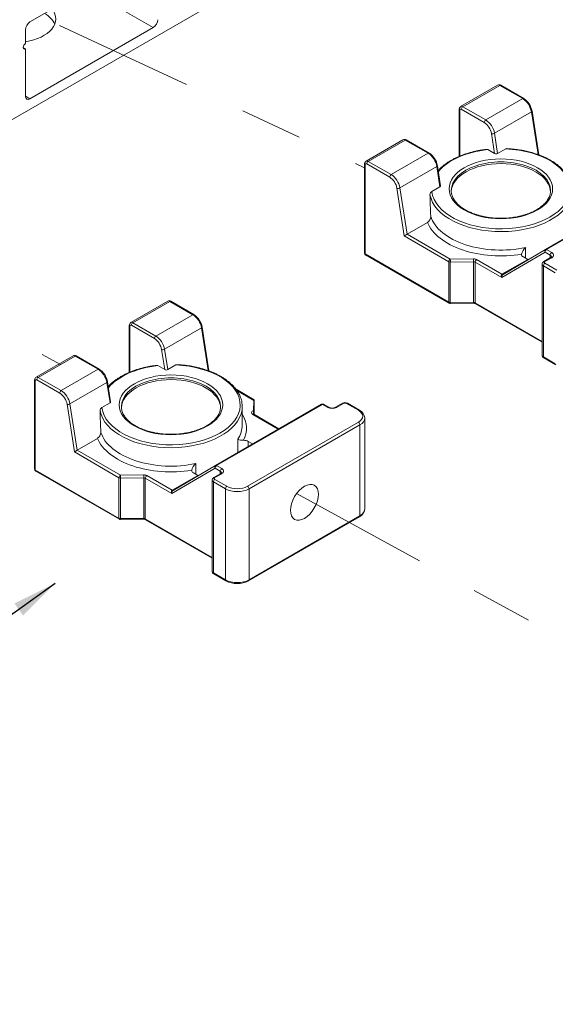
# Model space of a CAD drawing. Extents: x 67.7 to 85, y 23.6 to 44.1.
# Drawn here: x 78.4 to 79.2, y 29 to 30.6 of the extents above; entities that cross this region are included whole.
import ezdxf

# ---------------------------------------------------------------- set-up
doc = ezdxf.new("R2010")
doc.units = 0
doc.header["$LTSCALE"] = 0.3
doc.header["$MEASUREMENT"] = 0
doc.linetypes.add('CENTER2', pattern=[1.125, 0.75, -0.125, 0.125, -0.125])
for name, color, linetype in [('ALUMINUM', 7, 'CONTINUOUS'), ('CENTER', 2, 'CONTINUOUS'), ('DIM', 4, 'CONTINUOUS'), ('HARDWARE', 1, 'CONTINUOUS')]:
    doc.layers.add(name, color=color, linetype=linetype)
doc.dimstyles.get("Standard").update_dxf_attribs({"dimscale": 0.4, "dimtxt": 0.18, "dimasz": 0.18, "dimexe": 0.1, "dimexo": 0.0625, "dimgap": 0.09, "dimtad": 0, "dimtih": 1, "dimtoh": 1, "dimdec": 4, "dimzin": 0, "dimdsep": 46, "dimtxsty": 'Standard', "dimcen": 0.09, "dimclrd": 1, "dimclre": 1, "dimclrt": 4, "dimadec": 0, "dimazin": 0, "dimtfac": 1, "dimtdec": 4, "dimtofl": 0, "dimtmove": 0, "dimatfit": 3, "dimfxl": 0.18, "dimfrac": 1, "dimtolj": 1, "dimtzin": 0, "dimarcsym": 0})

msp = doc.modelspace()

# ---------------------------------------------------------------- linework, layer by layer
at = {"layer": 'ALUMINUM', "color": 7, "linetype": 'Continuous', "lineweight": 0}
for p, q in [((79.0819, 30.862), (78.3435, 30.4357)), ((78.5755, 30.7103), (78.3775, 30.5959)), ((78.5755, 30.5867), (78.4686, 30.6485)), ((78.3702, 30.5832), (78.3702, 30.561)), ((78.3775, 30.4724), (78.5755, 30.5867)), ((78.3702, 30.5528), (78.3666, 30.5549)), ((78.3702, 30.5528), (78.3702, 30.4767)), ((78.3775, 30.4724), (78.3702, 30.4767))]:
    msp.add_line(p, q, dxfattribs=at)
for centre, major_axis, start_param, end_param in [((78.3535, 30.6006), (-0.0654, 0), 1.828215, 3.572574), ((78.3535, 30.5836), (-0.0654, 0), 3.368948, 3.898709), ((78.3775, 30.5874), (0.00521, 0.00903), 0.785398, 2.356194), ((78.5755, 30.5952), (-0.00521, -0.00903), 0.785398, 2.356194), ((78.3702, 30.5569), (0.00252, 0.00437), 0.785398, 3.926991), ((78.3775, 30.4809), (0.00521, 0.00903), 2.356194, 3.926991)]:
    msp.add_ellipse(centre, major_axis=major_axis, ratio=0.57735, start_param=start_param, end_param=end_param, dxfattribs=at)
at = {"layer": 'CENTER', "linetype": 'CENTER2', "lineweight": 0}
for p, q in [((78.4252, 30.5903), (78.9165, 30.3608)), ((77.9363, 30.3127), (78.4265, 30.045)), ((78.8063, 29.8374), (79.9745, 29.1993))]:
    msp.add_line(p, q, dxfattribs=at)
at = {"layer": 'HARDWARE', "linetype": 'Continuous', "lineweight": 0}
for p, q in [((79.1295, 30.4942), (79.07, 30.4599)), ((79.1328, 30.4939), (79.0734, 30.4596)), ((79.1698, 30.4725), (79.1328, 30.4939)), ((79.1715, 30.4727), (79.1345, 30.494)), ((79.1104, 30.4382), (79.1698, 30.4725)), ((79.0677, 30.4554), (79.0677, 30.3797)), ((79.0687, 30.4541), (79.0687, 30.3801)), ((79.108, 30.4341), (79.071, 30.4554)), ((79.0734, 30.4596), (79.1104, 30.4382)), ((79.1838, 30.4511), (79.1244, 30.4168)), ((79.1945, 30.3825), (79.1838, 30.4511)), ((79.1957, 30.3821), (79.1848, 30.4525)), ((79.1244, 30.4168), (79.1295, 30.3841)), ((78.9773, 30.4064), (78.9179, 30.3721)), ((78.9807, 30.406), (78.9213, 30.3717)), ((79.0177, 30.3847), (78.9807, 30.406)), ((79.0194, 30.3848), (78.9824, 30.4062)), ((79.1247, 30.3841), (79.1197, 30.4163)), ((79.1247, 30.3841), (79.1135, 30.3906)), ((79.1425, 30.3916), (79.1295, 30.3841)), ((78.9213, 30.3717), (78.9583, 30.3504)), ((78.9583, 30.3504), (79.0177, 30.3847)), ((78.9155, 30.3676), (78.9155, 30.224)), ((78.9165, 30.3662), (78.9165, 30.2227)), ((78.9559, 30.3462), (78.9189, 30.3676)), ((79.0317, 30.3633), (78.9723, 30.329)), ((79.0368, 30.3306), (79.0317, 30.3633)), ((79.0377, 30.3321), (79.0327, 30.3646)), ((78.9794, 30.2517), (78.9675, 30.3284)), ((78.9723, 30.329), (78.9838, 30.2546)), ((79.0368, 30.3306), (79.0237, 30.323)), ((79.2064, 30.23), (79.3769, 30.3284)), ((79.3786, 30.3283), (79.2081, 30.2298)), ((79.0166, 30.2736), (78.9838, 30.2546)), ((79.051, 30.2103), (78.9794, 30.2517)), ((78.9838, 30.2546), (79.0534, 30.2145)), ((79.1382, 30.19), (79.2064, 30.23)), ((79.1745, 30.2331), (79.1745, 30.2159)), ((79.2081, 30.2298), (79.2164, 30.2251)), ((78.9165, 30.2227), (79.051, 30.145)), ((78.9172, 30.2211), (79.0517, 30.1435)), ((79.0534, 30.2145), (79.0908, 30.2149)), ((79.0957, 30.2138), (79.1365, 30.1902)), ((79.2057, 30.2257), (79.1361, 30.1849)), ((79.1365, 30.1902), (79.1778, 30.214)), ((79.1778, 30.214), (79.1709, 30.218)), ((79.2147, 30.217), (79.2037, 30.2106)), ((79.2164, 30.2168), (79.2053, 30.2104)), ((79.214, 30.2209), (79.2057, 30.2257)), ((79.214, 30.2166), (79.214, 30.2209)), ((79.051, 30.145), (79.051, 30.2103)), ((79.0909, 30.2102), (79.0534, 30.2098)), ((79.0534, 30.2098), (79.0534, 30.1444)), ((79.0909, 30.1449), (79.0909, 30.2102)), ((79.0933, 30.2097), (79.0933, 30.1443)), ((79.1361, 30.1849), (79.0933, 30.2097)), ((79.201, 30.2063), (79.201, 30.06)), ((79.2222, 30.1925), (79.203, 30.2036)), ((79.203, 30.2036), (79.203, 30.0573)), ((79.2053, 30.2077), (79.2246, 30.1966)), ((78.599, 30.1468), (78.5395, 30.1125)), ((78.6023, 30.1465), (78.5429, 30.1122)), ((78.6393, 30.1251), (78.6023, 30.1465)), ((78.641, 30.1253), (78.604, 30.1467)), ((79.0534, 30.1444), (79.0909, 30.1449)), ((79.0534, 30.143), (79.0908, 30.1435)), ((79.0933, 30.1443), (79.201, 30.0822)), ((79.094, 30.1428), (79.201, 30.081)), ((78.5799, 30.0908), (78.6393, 30.1251)), ((78.5371, 30.1081), (78.5371, 30.0323)), ((78.5381, 30.1067), (78.5381, 30.0327)), ((78.5775, 30.0867), (78.5405, 30.1081)), ((78.5429, 30.1122), (78.5799, 30.0908)), ((78.6533, 30.1038), (78.5939, 30.0694)), ((78.664, 30.0351), (78.6533, 30.1038)), ((78.6652, 30.0347), (78.6543, 30.1051)), ((78.5942, 30.0367), (78.5892, 30.0689)), ((78.5939, 30.0694), (78.599, 30.0367)), ((78.4468, 30.059), (78.3874, 30.0247)), ((78.4502, 30.0586), (78.3907, 30.0243)), ((78.4872, 30.0373), (78.4502, 30.0586)), ((78.4889, 30.0374), (78.4519, 30.0588)), ((79.203, 30.0573), (79.2222, 30.0462)), ((79.2037, 30.0557), (79.2229, 30.0446)), ((78.4277, 30.003), (78.4872, 30.0373)), ((78.5942, 30.0367), (78.5829, 30.0432)), ((78.612, 30.0442), (78.599, 30.0367)), ((78.3907, 30.0243), (78.4277, 30.003)), ((78.385, 30.0202), (78.385, 29.8766)), ((78.386, 30.0188), (78.386, 29.8753)), ((78.4254, 29.9988), (78.3884, 30.0202)), ((78.5012, 30.0159), (78.4417, 29.9816)), ((78.5062, 29.9832), (78.5012, 30.0159)), ((78.5072, 29.9847), (78.5022, 30.0172)), ((78.7378, 29.9884), (78.7088, 30.0051)), ((78.7377, 29.9873), (78.7103, 30.0032)), ((78.4489, 29.9043), (78.437, 29.981)), ((78.4417, 29.9816), (78.4533, 29.9073)), ((78.5062, 29.9832), (78.4932, 29.9756)), ((78.6759, 29.8826), (78.8464, 29.981)), ((78.8481, 29.9809), (78.6776, 29.8825)), ((78.7189, 29.9477), (78.7189, 29.9774)), ((78.7377, 29.9873), (78.7371, 29.9709)), ((78.7378, 29.9647), (78.7378, 29.9884)), ((78.7378, 29.9647), (78.7378, 29.9884)), ((78.8563, 29.9761), (78.8481, 29.9809)), ((78.858, 29.9763), (78.8497, 29.981)), ((78.88, 29.9826), (78.8689, 29.9763)), ((78.8817, 29.9825), (78.8706, 29.9761)), ((78.9057, 29.9714), (78.8864, 29.9825)), ((78.9073, 29.9715), (78.8881, 29.9826)), ((78.7765, 29.9412), (78.7356, 29.9648)), ((78.7779, 29.9415), (78.7373, 29.965)), ((78.9159, 29.8127), (78.9159, 29.959)), ((78.7274, 29.8492), (78.9057, 29.9521)), ((78.908, 29.948), (78.7297, 29.8451)), ((78.908, 29.8017), (78.908, 29.948)), ((78.4861, 29.9262), (78.4533, 29.9073)), ((78.7352, 29.9174), (78.7765, 29.9412)), ((78.7117, 29.9033), (78.7117, 29.9248)), ((78.7283, 29.9214), (78.7283, 29.9129)), ((78.7283, 29.9214), (78.7352, 29.9174)), ((78.5205, 29.863), (78.4489, 29.9043)), ((78.4533, 29.9073), (78.5229, 29.8671)), ((78.6752, 29.8783), (78.6056, 29.8375)), ((78.6077, 29.8426), (78.6759, 29.8826)), ((78.644, 29.8857), (78.644, 29.8685)), ((78.6835, 29.8736), (78.6752, 29.8783)), ((78.6776, 29.8825), (78.6859, 29.8777)), ((78.386, 29.8753), (78.5205, 29.7976)), ((78.3867, 29.8737), (78.5212, 29.7961)), ((78.5205, 29.7976), (78.5205, 29.863)), ((78.5229, 29.8671), (78.5603, 29.8675)), ((78.5604, 29.8628), (78.5229, 29.8624)), ((78.5229, 29.8624), (78.5229, 29.7971)), ((78.5604, 29.7975), (78.5604, 29.8628)), ((78.5652, 29.8664), (78.606, 29.8428)), ((78.606, 29.8428), (78.6473, 29.8666)), ((78.6473, 29.8666), (78.6404, 29.8706)), ((78.6842, 29.8696), (78.6731, 29.8632)), ((78.6859, 29.8694), (78.6748, 29.8631)), ((78.6835, 29.8692), (78.6835, 29.8736)), ((78.6056, 29.8375), (78.5628, 29.8623)), ((78.5628, 29.8623), (78.5628, 29.7969)), ((78.6705, 29.8589), (78.6705, 29.7126)), ((78.6724, 29.8562), (78.6724, 29.7099)), ((78.6917, 29.8451), (78.6724, 29.8562)), ((78.6748, 29.8603), (78.6941, 29.8492)), ((78.6917, 29.6988), (78.6917, 29.8451)), ((78.7297, 29.8451), (78.7297, 29.6988)), ((78.729, 29.6972), (78.9073, 29.8002)), ((78.7297, 29.6988), (78.908, 29.8017)), ((78.5229, 29.7971), (78.5604, 29.7975)), ((78.5229, 29.7956), (78.5603, 29.7961)), ((78.5628, 29.7969), (78.6705, 29.7348)), ((78.5635, 29.7954), (78.6705, 29.7336)), ((78.6724, 29.7099), (78.6917, 29.6988)), ((78.6731, 29.7083), (78.6924, 29.6972))]:
    msp.add_line(p, q, dxfattribs=at)
for centre, radius, start, end in [((79.1319, 30.49), 0.00481, 57.0767, 119.934), ((79.1553, 30.4475), 0.0299, 9.5366, 57.1841), ((79.0725, 30.4557), 0.00481, 120.0986, 182.8854), ((78.9798, 30.4022), 0.00481, 57.0767, 119.934), ((78.9203, 30.3678), 0.00481, 120.0986, 182.8854), ((79.0031, 30.3597), 0.0299, 9.5366, 57.1841), ((79.027, 30.3176), 0.00632, 121.2569, 176.6432), ((79.0102, 30.2834), 0.0117, 302.9317, 359.0528), ((79.1875, 30.2178), 0.02, 130.2553, 167.0754), ((78.9189, 30.224), 0.00336, 180, 240), ((79.2059, 30.2063), 0.0048, 117.0518, 180.2089), ((78.6014, 30.1426), 0.00481, 57.0767, 119.934), ((79.0534, 30.1464), 0.00336, 240, 270.683), ((79.0911, 30.137), 0.00648, 63.2995, 92.2953), ((78.6248, 30.1001), 0.0299, 9.5366, 57.1841), ((78.542, 30.1083), 0.00481, 120.0986, 182.8854), ((78.4492, 30.0548), 0.00481, 57.0767, 119.934), ((79.2059, 30.06), 0.00481, 179.83, 242.9071), ((78.4726, 30.0123), 0.0299, 9.5366, 57.1841), ((78.3898, 30.0205), 0.00481, 120.0986, 182.8854), ((78.4965, 29.9702), 0.00632, 121.2569, 176.6432), ((78.8481, 29.9781), 0.00336, 60, 120), ((78.8635, 29.9874), 0.0124, 244.0264, 295.9736), ((78.884, 29.9751), 0.00856, 61.7118, 118.2882), ((79.1075, 29.9606), 0.3705, 178.3999, 179.294), ((78.901, 29.958), 0.0149, 4.302, 64.9146), ((78.4797, 29.9361), 0.0117, 302.9317, 359.0528), ((78.7208, 29.9484), 0.0253, 248.9286, 270.3029), ((78.657, 29.8704), 0.02, 130.2553, 167.0754), ((78.3884, 29.8766), 0.00336, 180, 240), ((78.6753, 29.8589), 0.0048, 117.0518, 180.2089), ((78.901, 29.8137), 0.0149, 295.133, 355.8809), ((78.5229, 29.799), 0.00336, 240, 270.683), ((78.5606, 29.7896), 0.00648, 63.2995, 92.2953), ((78.6753, 29.7126), 0.00481, 179.83, 242.9071), ((78.7107, 29.7329), 0.0402, 242.8486, 297.1514)]:
    msp.add_arc(centre, radius, start, end, dxfattribs=at)
for centre, major_axis, ratio, start_param, end_param in [((79.1328, 30.4884), (0.00336, -0.00582), 0.57735, 2.356194, 3.141593), ((79.1328, 30.4911), (-0.00168, -0.00291), 0.57735, 3.141593, 3.926991), ((79.1698, 30.4698), (-0.00168, -0.00291), 0.57735, 3.13801, 3.926991), ((79.1698, 30.456), (0.0101, -0.0175), 0.57735, 0.979532, 2.356194), ((79.071, 30.4554), (0.00336, 0), 0.57735, 3.141756, 3.926991), ((79.071, 30.4527), (0.00168, -0.00291), 0.57735, 2.356194, 3.926991), ((79.0734, 30.4541), (0.00336, -0.00582), 0.57735, 2.356194, 3.144028), ((79.0734, 30.4568), (0.00168, 0.00291), 0.57735, 0.785398, 2.356194), ((79.1815, 30.452), (-0.00332, -0.00052), 0.455124, 2.276272, 3.141593), ((79.1104, 30.4355), (0.00168, 0.00291), 0.57735, 0.785398, 2.356194), ((79.108, 30.4204), (0.0084, -0.0146), 0.57735, 0.979532, 2.356194), ((79.1104, 30.4217), (-0.0101, 0.0175), 0.57735, 4.121125, 5.497787), ((79.1221, 30.4176), (0.00332, 0.00052), 0.455124, 3.847069, 5.417865), ((78.9807, 30.4005), (0.00336, -0.00582), 0.57735, 2.356194, 3.141593), ((78.9807, 30.4033), (-0.00168, -0.00291), 0.57735, 3.141593, 3.926991), ((79.0177, 30.3819), (-0.00168, -0.00291), 0.57735, 3.141396, 3.926991), ((79.1347, 30.3275), (-0.1113, 0), 0.57735, 0.069907, 4.642482), ((79.1347, 30.3275), (-0.1113, 0), 0.57735, 4.904714, 5.84086), ((78.9213, 30.3662), (0.00336, -0.00582), 0.57735, 2.356194, 3.144028), ((78.9213, 30.369), (-0.00168, -0.00291), 0.57735, 3.926991, 5.497787), ((79.0177, 30.3682), (0.0101, -0.0175), 0.57735, 0.979532, 2.356194), ((79.1347, 30.3248), (0.0798, 0), 0.57735, 0, 3.141593), ((79.1271, 30.3855), (0.00339, -0.00006), 0.577143, 3.945946, 5.516743), ((78.9189, 30.3676), (0.00336, 0), 0.57735, 3.141304, 3.926991), ((78.9189, 30.3649), (0.00168, -0.00291), 0.57735, 2.356194, 3.926991), ((79.0294, 30.3641), (-0.00332, -0.00052), 0.455124, 2.276272, 3.141114), ((79.1347, 30.322), (-0.0798, 0), 0.57735, 3.141593, 6.269938), ((78.9583, 30.3476), (-0.00168, -0.00291), 0.57735, 3.926991, 5.497787), ((78.9559, 30.3325), (0.0084, -0.0146), 0.57735, 0.979532, 2.356194), ((78.9583, 30.3339), (-0.0101, 0.0175), 0.57735, 4.121125, 5.497787), ((78.9699, 30.3298), (0.00332, 0.00052), 0.455124, 3.847069, 5.417865), ((79.0343, 30.332), (-0.00339, 0.00006), 0.577143, 2.37515, 3.24047), ((79.1347, 30.3248), (0.0798, 0), 0.57735, 3.141593, 3.150292), ((79.1347, 30.3248), (0.0798, 0), 0.57735, 6.270671, 6.283185), ((79.1347, 30.3248), (-0.1146, 0), 0.57735, 0.102575, 3.060784), ((79.1347, 30.0244), (-0.0756, 0.5249), 0.164251, 0.953595, 1.031474), ((79.1347, 30.2951), (-0.1146, 0), 0.57735, 0.180454, 1.925183), ((79.1347, 30.2896), (0.1214, 0), 0.57735, 3.372729, 4.98947), ((78.9818, 30.253), (0.00307, 0.0021), 0.083473, 0.825359, 2.396156), ((79.2081, 30.2271), (0.0017, -0.0029), 0.816491, 3.136344, 4.70714), ((79.2081, 30.2271), (-0.00168, -0.00291), 0.57735, 3.926991, 5.497787), ((79.2081, 30.2271), (0.00168, -0.00291), 0.57735, 2.356194, 3.145304), ((78.9189, 30.224), (0.00336, 0), 0.57735, 3.141593, 3.926991), ((78.9189, 30.224), (0.00168, 0.00291), 0.57735, 2.356194, 3.141593), ((79.0534, 30.2117), (0.00168, 0.00291), 0.57735, 0.785398, 2.356194), ((79.0534, 30.2117), (-0.00004, 0.00336), 0.016856, 4.096809, 5.667605), ((79.0909, 30.211), (0.00672, 0), 0.57735, 0.785398, 1.591442), ((79.0908, 30.2122), (-0.00004, 0.00336), 0.016856, 4.096809, 5.667605), ((79.0957, 30.211), (-0.00168, -0.00291), 0.57735, 3.926991, 5.497787), ((79.178, 30.2221), (0.0101, 0), 0.57735, 3.117754, 3.926991), ((79.1778, 30.2168), (-0.00168, 0.00291), 0.57735, 2.356194, 2.715216), ((79.2053, 30.2077), (0.00168, -0.00291), 0.57735, 2.356194, 3.141425), ((79.2164, 30.2223), (-0.00168, -0.00291), 0.57735, 3.926991, 5.497787), ((79.2093, 30.2182), (-0.00672, 0), 0.57735, 3.143353, 3.926991), ((79.2164, 30.2141), (0.00168, -0.00291), 0.57735, 2.356194, 3.141593), ((79.2093, 30.2209), (-0.0101, 0), 0.57735, 2.356194, 3.926991), ((79.0534, 30.2117), (0.00336, 0), 0.57735, 3.926991, 4.733035), ((79.0909, 30.2083), (0.00336, 0), 0.57735, 0.785398, 1.591442), ((79.2077, 30.2063), (0.00672, 0), 0.57735, 3.144028, 3.926991), ((79.2053, 30.205), (-0.00168, -0.00291), 0.57735, 3.926991, 5.497787), ((79.2077, 30.2091), (0.00336, 0), 0.57735, 2.356194, 3.926991), ((79.1385, 30.1863), (0.00185, -0.00396), 0.62715, 3.196155, 4.766951), ((79.1385, 30.1863), (0.00082, 0.00394), 0.57103, 0.470935, 2.041731), ((79.1365, 30.1929), (-0.00168, 0.00291), 0.57735, 2.356194, 3.145304), ((78.6023, 30.141), (0.00336, -0.00582), 0.57735, 2.356194, 3.141593), ((78.6023, 30.1437), (-0.00168, -0.00291), 0.57735, 3.141593, 3.926991), ((79.0534, 30.1464), (0.00336, 0), 0.57735, 3.926991, 4.733035), ((79.0534, 30.1464), (0.00168, 0.00291), 0.57735, 2.356194, 3.141593), ((79.0909, 30.1429), (0.00336, 0), 0.57735, 0.785398, 1.591442), ((79.0957, 30.1457), (0.00168, 0.00291), 0.57735, 2.356194, 3.141593), ((78.6393, 30.1224), (-0.00168, -0.00291), 0.57735, 3.13801, 3.926991), ((78.6393, 30.1087), (0.0101, -0.0175), 0.57735, 0.979532, 2.356194), ((78.5405, 30.1081), (0.00336, 0), 0.57735, 3.141756, 3.926991), ((78.5405, 30.1053), (0.00168, -0.00291), 0.57735, 2.356194, 3.926991), ((78.5429, 30.1067), (0.00336, -0.00582), 0.57735, 2.356194, 3.144028), ((78.5429, 30.1094), (0.00168, 0.00291), 0.57735, 0.785398, 2.356194), ((78.651, 30.1046), (-0.00332, -0.00052), 0.455124, 2.276272, 3.141593), ((78.5799, 30.0881), (0.00168, 0.00291), 0.57735, 0.785398, 2.356194), ((78.5775, 30.073), (0.0084, -0.0146), 0.57735, 0.979532, 2.356194), ((78.5799, 30.0743), (-0.0101, 0.0175), 0.57735, 4.121125, 5.497787), ((78.5916, 30.0703), (0.00332, 0.00052), 0.455124, 3.847069, 5.417865), ((78.4502, 30.0532), (0.00336, -0.00582), 0.57735, 2.356194, 3.141593), ((78.4502, 30.0559), (-0.00168, -0.00291), 0.57735, 3.141593, 3.926991), ((79.2077, 30.06), (0.00672, 0), 0.57735, 3.141593, 3.926991), ((79.2053, 30.0586), (0.00168, 0.00291), 0.57735, 2.356194, 3.141593), ((78.4872, 30.0345), (-0.00168, -0.00291), 0.57735, 3.141396, 3.926991), ((78.4872, 30.0208), (0.0101, -0.0175), 0.57735, 0.979532, 2.356194), ((78.6042, 29.9801), (-0.1113, 0), 0.57735, 0.069907, 4.642482), ((78.6042, 29.9801), (-0.1113, 0), 0.57735, 4.904714, 5.84086), ((78.5965, 30.0381), (0.00339, -0.00006), 0.577143, 3.945946, 5.516743), ((78.3907, 30.0188), (0.00336, -0.00582), 0.57735, 2.356194, 3.144028), ((78.3907, 30.0216), (-0.00168, -0.00291), 0.57735, 3.926991, 5.497787), ((78.6042, 29.9774), (0.0798, 0), 0.57735, 0, 3.141593), ((78.6042, 29.9746), (-0.0798, 0), 0.57735, 3.141593, 6.269938), ((78.3884, 30.0202), (0.00336, 0), 0.57735, 3.141304, 3.926991), ((78.3884, 30.0175), (0.00168, -0.00291), 0.57735, 2.356194, 3.926991), ((78.4988, 30.0167), (-0.00332, -0.00052), 0.455124, 2.276272, 3.141114), ((78.4277, 30.0002), (-0.00168, -0.00291), 0.57735, 3.926991, 5.497787), ((78.4254, 29.9851), (0.0084, -0.0146), 0.57735, 0.979532, 2.356194), ((78.4277, 29.9865), (-0.0101, 0.0175), 0.57735, 4.121125, 5.497787), ((78.4394, 29.9824), (0.00332, 0.00052), 0.455124, 3.847069, 5.417865), ((78.5038, 29.9846), (-0.00339, 0.00006), 0.577143, 2.37515, 3.24047), ((78.6042, 29.9774), (0.0798, 0), 0.57735, 3.141593, 3.150292), ((78.6042, 29.9774), (0.0798, 0), 0.57735, 6.270671, 6.283185), ((78.6042, 29.9774), (-0.1146, 0), 0.57735, 3.060784, 3.224397), ((78.7377, 29.9846), (0.00007, 0.00384), 0.017873, 0.010741, 0.775493), ((78.8481, 29.9781), (0.00168, -0.00291), 0.57735, 2.356194, 3.145304), ((78.8481, 29.9781), (-0.00168, -0.00291), 0.57735, 3.141593, 3.926991), ((78.8563, 29.9733), (-0.00168, -0.00291), 0.57735, 3.138501, 3.926991), ((78.8635, 29.9802), (0.0101, 0), 0.57735, 3.926991, 5.497787), ((78.8706, 29.9733), (0.00168, -0.00291), 0.57735, 2.356194, 3.143699), ((78.8817, 29.9797), (0.00168, -0.00291), 0.57735, 2.356194, 3.141593), ((78.884, 29.9811), (0.00336, 0), 0.57735, 0.785398, 2.356194), ((78.8864, 29.9797), (-0.00168, -0.00291), 0.57735, 3.141593, 3.926991), ((78.6042, 29.9774), (-0.1146, 0), 0.57735, 0.102575, 3.060784), ((78.6042, 29.677), (-0.0756, 0.5249), 0.164251, 0.953595, 1.031474), ((78.6042, 29.9423), (-0.1214, 0), 0.57735, 2.864512, 3.47602), ((78.7404, 29.9675), (0.00672, 0), 0.57735, 2.073749, 3.926991), ((78.7356, 29.962), (-0.00168, -0.00291), 0.57735, 3.141593, 3.926991), ((78.9057, 29.9686), (-0.00168, -0.00291), 0.57735, 3.1414, 3.926991), ((78.889, 29.9617), (-0.0235, 0), 0.57735, 2.356194, 3.926991), ((78.889, 29.959), (-0.0269, 0), 0.57735, 2.356194, 3.141593), ((78.6042, 29.9477), (-0.1146, 0), 0.57735, 2.787206, 3.141593), ((78.7765, 29.9385), (-0.00168, -0.00291), 0.57735, 3.282829, 3.926991), ((78.9057, 29.9494), (0.00168, -0.00291), 0.57735, 0.785398, 2.356194), ((78.6042, 29.9423), (0.1214, 0), 0.57735, 3.372729, 4.98947), ((78.6042, 29.9477), (-0.1146, 0), 0.57735, 0.180454, 1.925183), ((78.7765, 29.944), (-0.00168, 0.00291), 0.57735, 2.356194, 2.584524), ((78.7212, 29.9173), (-0.0101, 0), 0.57735, 3.926991, 4.736228), ((78.7352, 29.9202), (-0.00168, 0.00291), 0.57735, 2.356194, 2.584524), ((78.4513, 29.9056), (0.00307, 0.0021), 0.083473, 0.825359, 2.396156), ((78.6776, 29.8797), (0.0017, -0.0029), 0.816491, 3.136344, 4.70714), ((78.6776, 29.8797), (-0.00168, -0.00291), 0.57735, 3.926991, 5.497787), ((78.6776, 29.8797), (0.00168, -0.00291), 0.57735, 2.356194, 3.145304), ((78.3884, 29.8766), (0.00336, 0), 0.57735, 3.141593, 3.926991), ((78.3884, 29.8766), (0.00168, 0.00291), 0.57735, 2.356194, 3.141593), ((78.5229, 29.8643), (0.00168, 0.00291), 0.57735, 0.785398, 2.356194), ((78.5229, 29.8643), (0.00336, 0), 0.57735, 3.926991, 4.733035), ((78.5229, 29.8643), (-0.00004, 0.00336), 0.016856, 4.096809, 5.667605), ((78.5604, 29.8636), (0.00672, 0), 0.57735, 0.785398, 1.591442), ((78.5603, 29.8648), (-0.00004, 0.00336), 0.016856, 4.096809, 5.667605), ((78.5604, 29.8609), (0.00336, 0), 0.57735, 0.785398, 1.591442), ((78.5652, 29.8636), (-0.00168, -0.00291), 0.57735, 3.926991, 5.497787), ((78.6475, 29.8747), (0.0101, 0), 0.57735, 3.117754, 3.926991), ((78.6473, 29.8694), (-0.00168, 0.00291), 0.57735, 2.356194, 2.715216), ((78.6748, 29.8603), (0.00168, -0.00291), 0.57735, 2.356194, 3.141425), ((78.6772, 29.8617), (0.00336, 0), 0.57735, 2.356194, 3.926991), ((78.6859, 29.8749), (-0.00168, -0.00291), 0.57735, 3.926991, 5.497787), ((78.6787, 29.8708), (-0.00672, 0), 0.57735, 3.143353, 3.926991), ((78.6859, 29.8667), (0.00168, -0.00291), 0.57735, 2.356194, 3.141593), ((78.6787, 29.8736), (-0.0101, 0), 0.57735, 2.356194, 3.926991), ((78.6772, 29.8589), (0.00672, 0), 0.57735, 3.144028, 3.926991), ((78.6748, 29.8576), (-0.00168, -0.00291), 0.57735, 3.926991, 5.497787), ((78.6941, 29.8464), (-0.00168, -0.00291), 0.57735, 3.926991, 5.497787), ((78.7107, 29.8588), (-0.0235, 0), 0.57735, 0.785398, 2.356194), ((78.7274, 29.8464), (0.00168, -0.00291), 0.57735, 0.785398, 2.356194), ((78.608, 29.8389), (0.00185, -0.00396), 0.62715, 3.196155, 4.766951), ((78.608, 29.8389), (0.00082, 0.00394), 0.57103, 0.470935, 2.041731), ((78.606, 29.8456), (-0.00168, 0.00291), 0.57735, 2.356194, 3.145304), ((78.7107, 29.8561), (0.0269, 0), 0.57735, 3.926991, 5.497787), ((78.9057, 29.8031), (-0.00168, 0.00291), 0.57735, 3.141593, 3.926991), ((78.889, 29.8127), (-0.0269, 0), 0.57735, 2.356194, 3.141593), ((78.5229, 29.799), (0.00336, 0), 0.57735, 3.926991, 4.733035), ((78.5229, 29.799), (0.00168, 0.00291), 0.57735, 2.356194, 3.141593), ((78.5604, 29.7956), (0.00336, 0), 0.57735, 0.785398, 1.591442), ((78.5652, 29.7983), (0.00168, 0.00291), 0.57735, 2.356194, 3.141593), ((78.6772, 29.7126), (0.00672, 0), 0.57735, 3.141593, 3.926991), ((78.6748, 29.7113), (0.00168, 0.00291), 0.57735, 2.356194, 3.141593), ((78.7107, 29.7097), (-0.0269, 0), 0.57735, 0.785398, 2.356194), ((78.6941, 29.7001), (0.00168, 0.00291), 0.57735, 2.356194, 3.141791), ((78.7274, 29.7001), (-0.00168, 0.00291), 0.57735, 3.141395, 3.926991)]:
    msp.add_ellipse(centre, major_axis=major_axis, ratio=ratio, start_param=start_param, end_param=end_param, dxfattribs=at)
for centre, major_axis in [((79.1347, 30.3275), (-0.0832, 0)), ((78.6042, 29.9801), (-0.0832, 0)), ((78.8189, 29.8234), (-0.0158, -0.0274))]:
    msp.add_ellipse(centre, major_axis=major_axis, ratio=0.57735, dxfattribs=at)
for points, knots in [([(79.1118, 30.391), (79.1114, 30.391), (79.109, 30.3907), (79.1044, 30.39), (79.0983, 30.389), (79.0923, 30.3877), (79.0865, 30.3862), (79.0808, 30.3845), (79.0753, 30.3827), (79.0699, 30.3807), (79.0647, 30.3785), (79.0598, 30.3761), (79.0551, 30.3736), (79.0506, 30.3709), (79.0464, 30.3681), (79.0424, 30.3651), (79.0388, 30.362), (79.0359, 30.3593), (79.0344, 30.3576), (79.0338, 30.357)], [0, 0, 0, 0, 0.009445, 0.057786, 0.1061415, 0.1545109, 0.2028966, 0.2513009, 0.2997257, 0.3481729, 0.3966433, 0.445137, 0.4936529, 0.5421878, 0.5907363, 0.6392878, 0.687826, 0.7363312, 0.7614434, 0.7614434, 0.7614434, 0.7614434]), ([(79.2489, 30.3306), (79.2489, 30.331), (79.2487, 30.3326), (79.248, 30.3356), (79.2468, 30.3393), (79.2453, 30.343), (79.2434, 30.3466), (79.2412, 30.3501), (79.2387, 30.3536), (79.2358, 30.3569), (79.2326, 30.3602), (79.2291, 30.3634), (79.2253, 30.3664), (79.2213, 30.3693), (79.2169, 30.3721), (79.2124, 30.3747), (79.2075, 30.3772), (79.2025, 30.3795), (79.1973, 30.3816), (79.1918, 30.3835), (79.1862, 30.3853), (79.1804, 30.3869), (79.1745, 30.3883), (79.1685, 30.3895), (79.1624, 30.3904), (79.1562, 30.3912), (79.1501, 30.3918), (79.1464, 30.392), (79.1444, 30.3921)], [0, 0, 0, 0, 0.01336, 0.052152, 0.091032, 0.130041, 0.169205, 0.208533, 0.248016, 0.287639, 0.327376, 0.367202, 0.40709, 0.44702, 0.486973, 0.526935, 0.566894, 0.606844, 0.646781, 0.686704, 0.726611, 0.766502, 0.80638, 0.846245, 0.886098, 0.925942, 0.965779, 1, 1, 1, 1]), ([(79.2145, 30.3242), (79.2145, 30.3237), (79.2145, 30.3223), (79.2141, 30.3198), (79.2134, 30.3169), (79.2122, 30.314), (79.2108, 30.3112), (79.209, 30.3084), (79.2069, 30.3057), (79.2045, 30.3031), (79.2018, 30.3006), (79.1987, 30.2982), (79.1955, 30.2959), (79.1919, 30.2937), (79.1881, 30.2916), (79.184, 30.2897), (79.1798, 30.2879), (79.1753, 30.2863), (79.1707, 30.2849), (79.1658, 30.2836), (79.1609, 30.2826), (79.1558, 30.2817), (79.1507, 30.281), (79.1454, 30.2805), (79.1401, 30.2802), (79.1348, 30.2801), (79.1295, 30.2802), (79.1242, 30.2805), (79.119, 30.281), (79.1138, 30.2816), (79.1087, 30.2825), (79.1038, 30.2836), (79.099, 30.2849), (79.0943, 30.2863), (79.0898, 30.2879), (79.0856, 30.2897), (79.0815, 30.2916), (79.0777, 30.2936), (79.0741, 30.2958), (79.0708, 30.2981), (79.0678, 30.3005), (79.0651, 30.303), (79.0627, 30.3056), (79.0606, 30.3083), (79.0588, 30.311), (79.0574, 30.3137), (79.0562, 30.3166), (79.0554, 30.3194), (79.055, 30.3221), (79.0549, 30.3236), (79.0549, 30.3244)], [0, 0, 0, 0, 0.011604, 0.033645, 0.055597, 0.07738, 0.098965, 0.120362, 0.141605, 0.162734, 0.183786, 0.20479, 0.225768, 0.246738, 0.267708, 0.288684, 0.309671, 0.330671, 0.351686, 0.372715, 0.393756, 0.414808, 0.43587, 0.45694, 0.478015, 0.499093, 0.520172, 0.54125, 0.562325, 0.583393, 0.604452, 0.625502, 0.646539, 0.667561, 0.688568, 0.709557, 0.730529, 0.751484, 0.772424, 0.793354, 0.814282, 0.835215, 0.85617, 0.87717, 0.898245, 0.919432, 0.940772, 0.962299, 0.984031, 1, 1, 1, 1]), ([(79.216, 30.2182), (79.216, 30.2182), (79.216, 30.2182), (79.216, 30.2181), (79.2158, 30.2178), (79.2153, 30.2173), (79.2149, 30.2171), (79.2147, 30.217)], [0, 0, 0, 0, 0.120199, 0.399301, 0.624899, 0.862653, 1, 1, 1, 1]), ([(78.5813, 30.0436), (78.5808, 30.0436), (78.5785, 30.0433), (78.5738, 30.0426), (78.5678, 30.0416), (78.5618, 30.0403), (78.556, 30.0388), (78.5503, 30.0372), (78.5447, 30.0353), (78.5394, 30.0333), (78.5342, 30.0311), (78.5293, 30.0287), (78.5246, 30.0262), (78.5201, 30.0235), (78.5159, 30.0207), (78.5119, 30.0177), (78.5082, 30.0146), (78.5054, 30.0119), (78.5038, 30.0102), (78.5033, 30.0096)], [0, 0, 0, 0, 0.009445, 0.057786, 0.1061415, 0.1545109, 0.2028966, 0.2513009, 0.2997257, 0.3481729, 0.3966433, 0.445137, 0.4936529, 0.5421878, 0.5907363, 0.6392878, 0.687826, 0.7363312, 0.7614434, 0.7614434, 0.7614434, 0.7614434]), ([(78.7184, 29.9832), (78.7184, 29.9837), (78.7182, 29.9852), (78.7174, 29.9882), (78.7163, 29.9919), (78.7148, 29.9956), (78.7129, 29.9992), (78.7107, 30.0027), (78.7081, 30.0062), (78.7053, 30.0096), (78.7021, 30.0128), (78.6986, 30.016), (78.6948, 30.019), (78.6908, 30.0219), (78.6864, 30.0247), (78.6818, 30.0273), (78.677, 30.0298), (78.672, 30.0321), (78.6667, 30.0342), (78.6613, 30.0361), (78.6557, 30.0379), (78.6499, 30.0395), (78.644, 30.0409), (78.638, 30.0421), (78.6318, 30.0431), (78.6257, 30.0439), (78.6196, 30.0444), (78.6159, 30.0446), (78.6139, 30.0447)], [0, 0, 0, 0, 0.01336, 0.052152, 0.091032, 0.130041, 0.169205, 0.208533, 0.248016, 0.287639, 0.327376, 0.367202, 0.40709, 0.44702, 0.486973, 0.526935, 0.566894, 0.606844, 0.646781, 0.686704, 0.726611, 0.766502, 0.80638, 0.846245, 0.886098, 0.925942, 0.965779, 1, 1, 1, 1]), ([(78.684, 29.9769), (78.684, 29.9763), (78.684, 29.9749), (78.6836, 29.9724), (78.6828, 29.9695), (78.6817, 29.9666), (78.6803, 29.9638), (78.6785, 29.961), (78.6764, 29.9583), (78.674, 29.9557), (78.6712, 29.9532), (78.6682, 29.9508), (78.6649, 29.9485), (78.6614, 29.9463), (78.6576, 29.9442), (78.6535, 29.9423), (78.6493, 29.9405), (78.6448, 29.9389), (78.6401, 29.9375), (78.6353, 29.9362), (78.6304, 29.9352), (78.6253, 29.9343), (78.6201, 29.9336), (78.6149, 29.9331), (78.6096, 29.9328), (78.6043, 29.9327), (78.599, 29.9328), (78.5937, 29.9331), (78.5885, 29.9336), (78.5833, 29.9343), (78.5782, 29.9351), (78.5733, 29.9362), (78.5684, 29.9375), (78.5638, 29.9389), (78.5593, 29.9405), (78.555, 29.9423), (78.551, 29.9442), (78.5472, 29.9462), (78.5436, 29.9484), (78.5403, 29.9507), (78.5373, 29.9531), (78.5346, 29.9556), (78.5322, 29.9582), (78.5301, 29.9609), (78.5283, 29.9636), (78.5268, 29.9664), (78.5257, 29.9692), (78.5249, 29.972), (78.5245, 29.9747), (78.5244, 29.9762), (78.5244, 29.977)], [0, 0, 0, 0, 0.011604, 0.033645, 0.055597, 0.07738, 0.098965, 0.120362, 0.141605, 0.162734, 0.183786, 0.20479, 0.225768, 0.246738, 0.267708, 0.288684, 0.309671, 0.330671, 0.351686, 0.372715, 0.393756, 0.414808, 0.43587, 0.45694, 0.478015, 0.499093, 0.520172, 0.54125, 0.562325, 0.583393, 0.604452, 0.625502, 0.646539, 0.667561, 0.688568, 0.709557, 0.730529, 0.751484, 0.772424, 0.793354, 0.814282, 0.835215, 0.85617, 0.87717, 0.898245, 0.919432, 0.940772, 0.962299, 0.984031, 1, 1, 1, 1]), ([(78.7373, 29.965), (78.7372, 29.965), (78.737, 29.9652), (78.7369, 29.9653), (78.7369, 29.9653), (78.7369, 29.9653)], [0, 0, 0, 0, 0.137728, 0.3955252, 0.4488792, 0.4488792, 0.4488792, 0.4488792]), ([(78.6855, 29.8708), (78.6855, 29.8708), (78.6855, 29.8708), (78.6855, 29.8707), (78.6852, 29.8704), (78.6848, 29.87), (78.6844, 29.8697), (78.6842, 29.8696)], [0, 0, 0, 0, 0.120199, 0.399301, 0.624899, 0.862653, 1, 1, 1, 1])]:
    msp.add_open_spline(points, degree=3, knots=knots, dxfattribs=at)
for points in [[(79.1118, 30.391), (79.1123, 30.3911), (79.1129, 30.3909), (79.1135, 30.3906)], [(79.1425, 30.3916), (79.1432, 30.392), (79.1438, 30.3922), (79.1445, 30.3921)], [(78.5813, 30.0436), (78.5818, 30.0437), (78.5824, 30.0435), (78.5829, 30.0432)], [(78.612, 30.0442), (78.6126, 30.0446), (78.6133, 30.0448), (78.6139, 30.0448)]]:
    msp.add_open_spline(points, degree=3, dxfattribs=at)
for points, weights in [([(79.0534, 30.1444), (79.0534, 30.143), (79.0534, 30.143)], [1, 0.823453934246, 0.859739790374]), ([(79.0909, 30.1449), (79.0909, 30.1435), (79.0908, 30.1435)], [1, 0.823453934247, 0.859739790374]), ([(78.5229, 29.7971), (78.5229, 29.7956), (78.5229, 29.7956)], [1, 0.823453934246, 0.859739790374]), ([(78.5604, 29.7975), (78.5604, 29.7961), (78.5603, 29.7961)], [1, 0.823453934247, 0.859739790374])]:
    msp.add_rational_spline(points, weights, degree=2, dxfattribs=at)

# ---------------------------------------------------------------- leaders
at = {"layer": 'DIM', "annotation_type": 0, "has_hookline": 1, "hookline_direction": 1, "text_width": 1.0833}
msp.add_leader([(78.4179, 29.693), (77.4718, 29.0161), (76.7786, 29.0161)], dimstyle='Standard', override={"dimgap": 0.09, "dimtad": 0}, dxfattribs=at)

doc.saveas('drawing.dxf')
